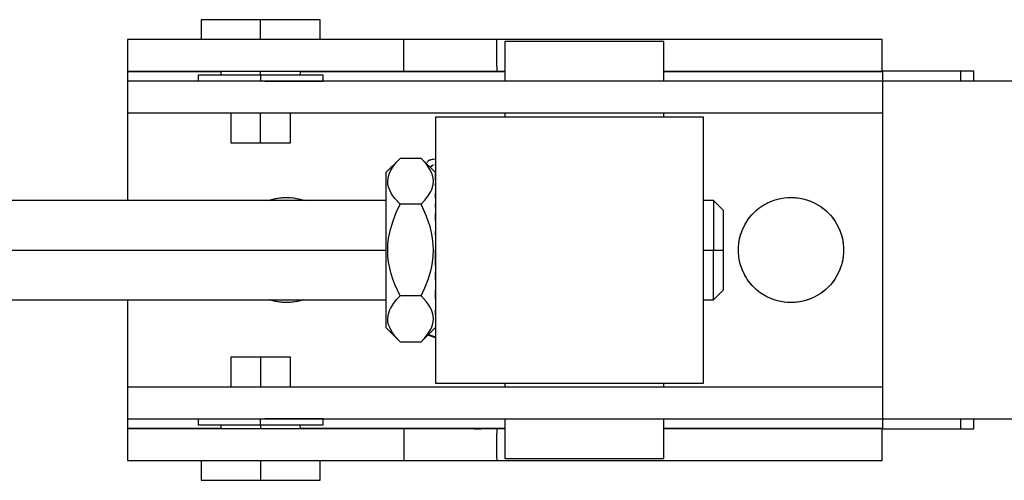
# Model space of a CAD drawing. Extents: x -55 to 113, y -71 to 20.
# Drawn here: x -5 to 44, y -69 to -46 of the extents above; entities that cross this region are included whole.
import ezdxf

# ---------------------------------------------------------------- set-up
doc = ezdxf.new("R2010")
doc.units = 0
doc.linetypes.add('VOLLINIE', pattern=[0])
doc.layers.add('BLATTANSICHT_1_GEOMETRIEAN', color=7, linetype='CONTINUOUS')

msp = doc.modelspace()

# ---------------------------------------------------------------- linework, layer by layer
at = {"layer": 'BLATTANSICHT_1_GEOMETRIEAN', "color": 18, "linetype": 'VOLLINIE'}
for p, q in [((3.7, -46.022), (3.701, -46.101)), ((3.704, -46.022), (3.7, -46.022)), ((3.714, -46.022), (3.704, -46.022)), ((3.732, -46.022), (3.714, -46.022)), ((3.758, -46.022), (3.732, -46.022)), ((3.79, -46.022), (3.758, -46.022)), ((3.829, -46.022), (3.79, -46.022)), ((3.875, -46.022), (3.829, -46.022)), ((3.928, -46.022), (3.875, -46.022)), ((3.988, -46.022), (3.928, -46.022)), ((4.054, -46.022), (3.988, -46.022)), ((4.127, -46.022), (4.054, -46.022)), ((4.206, -46.022), (4.127, -46.022)), ((4.29, -46.022), (4.206, -46.022)), ((4.381, -46.022), (4.29, -46.022)), ((4.477, -46.022), (4.381, -46.022)), ((4.579, -46.022), (4.477, -46.022)), ((4.685, -46.022), (4.579, -46.022)), ((4.797, -46.022), (4.685, -46.022)), ((4.913, -46.022), (4.797, -46.022)), ((5.033, -46.022), (4.913, -46.022)), ((5.158, -46.022), (5.033, -46.022)), ((5.286, -46.022), (5.158, -46.022)), ((5.417, -46.022), (5.286, -46.022)), ((5.552, -46.022), (5.417, -46.022)), ((5.69, -46.022), (5.552, -46.022)), ((5.83, -46.022), (5.69, -46.022)), ((5.971, -46.022), (5.83, -46.022)), ((6.115, -46.022), (5.971, -46.022)), ((6.26, -46.022), (6.115, -46.022)), ((6.406, -46.022), (6.26, -46.022)), ((6.553, -46.022), (6.406, -46.022)), ((6.7, -46.022), (6.553, -46.022)), ((6.848, -46.022), (6.7, -46.022)), ((6.7, -47.022), (6.7, -46.022)), ((6.994, -46.022), (6.848, -46.022)), ((7.14, -46.022), (6.994, -46.022)), ((7.285, -46.022), (7.14, -46.022)), ((7.429, -46.022), (7.285, -46.022)), ((7.571, -46.022), (7.429, -46.022)), ((7.71, -46.022), (7.571, -46.022)), ((7.848, -46.022), (7.71, -46.022)), ((7.983, -46.022), (7.848, -46.022)), ((8.115, -46.022), (7.983, -46.022)), ((8.242, -46.022), (8.115, -46.022)), ((8.367, -46.022), (8.242, -46.022)), ((8.487, -46.022), (8.367, -46.022)), ((8.603, -46.022), (8.487, -46.022)), ((8.714, -46.022), (8.603, -46.022)), ((8.821, -46.022), (8.714, -46.022)), ((8.923, -46.022), (8.821, -46.022)), ((9.019, -46.022), (8.923, -46.022)), ((9.11, -46.022), (9.019, -46.022)), ((9.194, -46.022), (9.11, -46.022)), ((9.273, -46.022), (9.194, -46.022)), ((9.346, -46.022), (9.273, -46.022)), ((9.412, -46.022), (9.346, -46.022)), ((9.472, -46.022), (9.412, -46.022)), ((9.525, -46.022), (9.472, -46.022)), ((9.571, -46.022), (9.525, -46.022)), ((9.61, -46.022), (9.571, -46.022)), ((9.642, -46.022), (9.61, -46.022)), ((9.667, -46.022), (9.642, -46.022)), ((9.686, -46.022), (9.667, -46.022)), ((9.696, -46.022), (9.686, -46.022)), ((9.7, -46.022), (9.696, -46.022)), ((9.699, -46.101), (9.7, -46.022)), ((3.701, -46.101), (3.701, -46.408)), ((3.701, -46.408), (3.701, -46.715)), ((9.699, -46.408), (9.699, -46.101)), ((9.699, -46.715), (9.699, -46.408)), ((0, -47.022), (0, -48.622)), ((13.907, -47.022), (0, -47.022)), ((3.701, -46.715), (3.702, -47.022)), ((9.698, -47.022), (9.699, -46.715)), ((14.446, -47.022), (13.907, -47.022)), ((13.907, -48.622), (13.907, -47.022)), ((14.962, -47.022), (14.446, -47.022)), ((15.453, -47.022), (14.962, -47.022)), ((15.917, -47.022), (15.453, -47.022)), ((16.351, -47.022), (15.917, -47.022)), ((16.751, -47.022), (16.351, -47.022)), ((17.116, -47.022), (16.751, -47.022)), ((17.444, -47.022), (17.116, -47.022)), ((17.689, -47.022), (17.444, -47.022)), ((17.906, -47.022), (17.689, -47.022)), ((18.095, -47.022), (17.906, -47.022)), ((18.254, -47.022), (18.095, -47.022)), ((18.384, -47.022), (18.254, -47.022)), ((18.484, -47.022), (18.384, -47.022)), ((18.553, -47.022), (18.484, -47.022)), ((18.591, -47.022), (18.553, -47.022)), ((18.599, -47.022), (18.591, -47.022)), ((18.596, -47.251), (18.599, -47.022)), ((37.998, -47.022), (18.599, -47.022)), ((37.998, -48.622), (37.998, -47.022)), ((18.596, -47.708), (18.596, -47.251)), ((19, -47.126), (19, -49.122)), ((19.005, -47.126), (19, -47.126)), ((19.019, -47.126), (19.005, -47.126)), ((19.043, -47.126), (19.019, -47.126)), ((19.077, -47.126), (19.043, -47.126)), ((19.12, -47.126), (19.077, -47.126)), ((19.172, -47.126), (19.12, -47.126)), ((19.234, -47.126), (19.172, -47.126)), ((19.304, -47.126), (19.234, -47.126)), ((19.384, -47.126), (19.304, -47.126)), ((19.472, -47.126), (19.384, -47.126)), ((19.569, -47.126), (19.472, -47.126)), ((19.674, -47.126), (19.569, -47.126)), ((19.787, -47.126), (19.674, -47.126)), ((19.908, -47.126), (19.787, -47.126)), ((20.036, -47.126), (19.908, -47.126)), ((20.172, -47.126), (20.036, -47.126)), ((20.314, -47.126), (20.172, -47.126)), ((20.463, -47.126), (20.314, -47.126)), ((20.617, -47.126), (20.463, -47.126)), ((20.778, -47.126), (20.617, -47.126)), ((20.943, -47.126), (20.778, -47.126)), ((21.114, -47.126), (20.943, -47.126)), ((21.289, -47.126), (21.114, -47.126)), ((21.469, -47.126), (21.289, -47.126)), ((21.653, -47.126), (21.469, -47.126)), ((21.839, -47.126), (21.653, -47.126)), ((22.028, -47.126), (21.839, -47.126)), ((22.22, -47.126), (22.028, -47.126)), ((22.413, -47.126), (22.22, -47.126)), ((22.608, -47.126), (22.413, -47.126)), ((22.804, -47.126), (22.608, -47.126)), ((23.001, -47.126), (22.804, -47.126)), ((23.197, -47.126), (23.001, -47.126)), ((23.393, -47.126), (23.197, -47.126)), ((23.587, -47.126), (23.393, -47.126)), ((23.78, -47.126), (23.587, -47.126)), ((23.972, -47.126), (23.78, -47.126)), ((24.161, -47.126), (23.972, -47.126)), ((24.347, -47.126), (24.161, -47.126)), ((24.531, -47.126), (24.347, -47.126)), ((24.71, -47.126), (24.531, -47.126)), ((24.886, -47.126), (24.71, -47.126)), ((25.057, -47.126), (24.886, -47.126)), ((25.222, -47.126), (25.057, -47.126)), ((25.383, -47.126), (25.222, -47.126)), ((25.537, -47.126), (25.383, -47.126)), ((25.686, -47.126), (25.537, -47.126)), ((25.829, -47.126), (25.686, -47.126)), ((25.964, -47.126), (25.829, -47.126)), ((26.092, -47.126), (25.964, -47.126)), ((26.213, -47.126), (26.092, -47.126)), ((26.326, -47.126), (26.213, -47.126)), ((26.431, -47.126), (26.326, -47.126)), ((26.527, -47.126), (26.431, -47.126)), ((26.616, -47.126), (26.527, -47.126)), ((26.696, -47.126), (26.616, -47.126)), ((26.766, -47.126), (26.696, -47.126)), ((26.828, -47.126), (26.766, -47.126)), ((26.88, -47.126), (26.828, -47.126)), ((26.923, -47.126), (26.88, -47.126)), ((26.957, -47.126), (26.923, -47.126)), ((26.981, -47.126), (26.957, -47.126)), ((26.995, -47.126), (26.981, -47.126)), ((27, -47.126), (26.995, -47.126)), ((27, -49.122), (27, -47.126)), ((18.596, -48.165), (18.596, -47.708)), ((18.6, -48.622), (18.596, -48.165)), ((0, -48.622), (0, -48.623)), ((0, -48.622), (0, -48.622)), ((0, -48.622), (0, -48.622)), ((0, -48.622), (0, -48.622)), ((0, -48.622), (0, -48.622)), ((0, -48.622), (13.907, -48.622)), ((0, -48.623), (0, -48.624)), ((0, -48.623), (0, -48.623)), ((0, -48.623), (0, -48.623)), ((0, -48.623), (0, -48.623)), ((0, -48.623), (0, -48.623)), ((0, -48.623), (0, -48.623)), ((0, -48.623), (0, -48.623)), ((0, -48.623), (0, -48.623)), ((0, -48.624), (0, -55.126)), ((0, -48.624), (4.701, -48.624)), ((0, -48.624), (0, -48.624)), ((0, -48.624), (0, -48.624)), ((0, -48.624), (0, -48.624)), ((3.55, -48.822), (3.551, -48.858)), ((3.554, -48.822), (3.55, -48.822)), ((3.551, -48.858), (3.551, -48.99)), ((3.551, -48.99), (3.553, -49.122)), ((3.565, -48.822), (3.554, -48.822)), ((3.584, -48.822), (3.565, -48.822)), ((3.611, -48.822), (3.584, -48.822)), ((3.644, -48.822), (3.611, -48.822)), ((3.686, -48.822), (3.644, -48.822)), ((3.734, -48.822), (3.686, -48.822)), ((3.79, -48.822), (3.734, -48.822)), ((3.853, -48.822), (3.79, -48.822)), ((3.922, -48.822), (3.853, -48.822)), ((3.998, -48.822), (3.922, -48.822)), ((4.081, -48.822), (3.998, -48.822)), ((4.17, -48.822), (4.081, -48.822)), ((4.265, -48.822), (4.17, -48.822)), ((4.366, -48.822), (4.265, -48.822)), ((4.472, -48.822), (4.366, -48.822)), ((4.585, -48.822), (4.472, -48.822)), ((4.702, -48.822), (4.585, -48.822)), ((4.6, -48.622), (4.608, -48.622)), ((4.608, -48.622), (4.632, -48.622)), ((4.632, -48.622), (4.672, -48.622)), ((4.672, -48.622), (4.701, -48.622)), ((4.701, -48.622), (4.702, -48.822)), ((4.824, -48.822), (4.702, -48.822)), ((4.95, -48.822), (4.824, -48.822)), ((5.08, -48.822), (4.95, -48.822)), ((5.215, -48.822), (5.08, -48.822)), ((5.353, -48.822), (5.215, -48.822)), ((5.495, -48.822), (5.353, -48.822)), ((5.639, -48.822), (5.495, -48.822)), ((5.786, -48.822), (5.639, -48.822)), ((5.935, -48.822), (5.786, -48.822)), ((6.085, -48.822), (5.935, -48.822)), ((6.238, -48.822), (6.085, -48.822)), ((6.391, -48.822), (6.238, -48.822)), ((6.545, -48.822), (6.391, -48.822)), ((6.7, -48.822), (6.545, -48.822)), ((6.7, -48.822), (6.7, -48.622)), ((6.7, -48.822), (6.7, -49.122)), ((6.855, -48.822), (6.7, -48.822)), ((7.009, -48.822), (6.855, -48.822)), ((7.162, -48.822), (7.009, -48.822)), ((7.315, -48.822), (7.162, -48.822)), ((7.465, -48.822), (7.315, -48.822)), ((7.614, -48.822), (7.465, -48.822)), ((7.761, -48.822), (7.614, -48.822)), ((7.905, -48.822), (7.761, -48.822)), ((8.047, -48.822), (7.905, -48.822)), ((8.185, -48.822), (8.047, -48.822)), ((8.32, -48.822), (8.185, -48.822)), ((8.45, -48.822), (8.32, -48.822)), ((8.576, -48.822), (8.45, -48.822)), ((8.698, -48.822), (8.576, -48.822)), ((8.698, -48.822), (8.699, -48.622)), ((8.815, -48.822), (8.698, -48.822)), ((8.699, -48.624), (19, -48.624)), ((8.927, -48.822), (8.815, -48.822)), ((9.034, -48.822), (8.927, -48.822)), ((9.135, -48.822), (9.034, -48.822)), ((9.23, -48.822), (9.135, -48.822)), ((9.319, -48.822), (9.23, -48.822)), ((9.402, -48.822), (9.319, -48.822)), ((9.478, -48.822), (9.402, -48.822)), ((9.548, -48.822), (9.478, -48.822)), ((9.61, -48.822), (9.548, -48.822)), ((9.666, -48.822), (9.61, -48.822)), ((9.714, -48.822), (9.666, -48.822)), ((9.756, -48.822), (9.714, -48.822)), ((9.789, -48.822), (9.756, -48.822)), ((9.816, -48.822), (9.789, -48.822)), ((9.835, -48.822), (9.816, -48.822)), ((9.846, -48.822), (9.835, -48.822)), ((9.85, -48.822), (9.846, -48.822)), ((9.849, -48.858), (9.85, -48.822)), ((9.849, -48.99), (9.849, -48.858)), ((9.85, -49.122), (9.849, -48.99)), ((13.907, -48.622), (14.387, -48.622)), ((14.387, -48.622), (14.85, -48.622)), ((14.85, -48.622), (15.293, -48.622)), ((15.293, -48.622), (15.715, -48.622)), ((15.715, -48.622), (16.114, -48.622)), ((16.114, -48.622), (16.487, -48.622)), ((16.487, -48.622), (16.835, -48.622)), ((16.835, -48.622), (17.154, -48.622)), ((17.154, -48.622), (17.444, -48.622)), ((17.444, -48.622), (17.704, -48.622)), ((17.704, -48.622), (17.933, -48.622)), ((17.933, -48.622), (18.129, -48.622)), ((18.129, -48.622), (18.332, -48.622)), ((18.332, -48.622), (18.479, -48.622)), ((18.479, -48.622), (19, -48.622)), ((18.479, -48.622), (18.568, -48.622)), ((18.568, -48.622), (18.6, -48.622)), ((27, -48.622), (37.998, -48.622)), ((27, -48.624), (37.998, -48.624)), ((37.998, -48.622), (37.998, -48.622)), ((37.998, -48.622), (37.998, -48.622)), ((37.998, -48.622), (37.998, -48.622)), ((37.998, -48.622), (37.998, -48.622)), ((37.998, -48.623), (37.998, -48.622)), ((37.998, -48.623), (37.998, -48.623)), ((37.998, -48.623), (37.998, -48.623)), ((37.998, -48.623), (37.998, -48.623)), ((37.998, -48.623), (37.998, -48.623)), ((37.998, -48.623), (37.998, -48.623)), ((37.998, -48.623), (37.998, -48.623)), ((37.998, -48.623), (37.998, -48.623)), ((37.998, -48.624), (37.998, -48.623)), ((37.998, -48.624), (37.998, -48.624)), ((37.998, -48.624), (37.998, -48.624)), ((37.998, -48.624), (37.998, -48.624)), ((38.811, -48.622), (38, -48.622)), ((38, -48.624), (38, -49.122)), ((39.616, -48.622), (38.811, -48.622)), ((40.408, -48.622), (39.616, -48.622)), ((41.184, -48.622), (40.408, -48.622)), ((41.936, -48.622), (41.184, -48.622)), ((41.936, -48.622), (41.936, -49.122)), ((42.6, -48.622), (41.936, -48.622)), ((42.6, -49.122), (42.6, -48.622)), ((38, -49.122), (0, -49.122)), ((0, -49.122), (0, -50.722)), ((6.906, -49.122), (7.111, -49.122)), ((7.111, -49.122), (7.315, -49.122)), ((7.315, -49.122), (7.555, -49.122)), ((7.555, -49.122), (7.79, -49.122)), ((7.79, -49.122), (8.019, -49.122)), ((8.019, -49.122), (8.239, -49.122)), ((8.239, -49.122), (8.45, -49.122)), ((8.45, -49.122), (8.618, -49.122)), ((8.618, -49.122), (8.777, -49.122)), ((8.777, -49.122), (8.927, -49.122)), ((8.927, -49.122), (9.068, -49.122)), ((9.068, -49.122), (9.199, -49.122)), ((9.199, -49.122), (9.319, -49.122)), ((9.319, -49.122), (9.46, -49.122)), ((9.46, -49.122), (9.58, -49.122)), ((9.58, -49.122), (9.679, -49.122)), ((9.679, -49.122), (9.756, -49.122)), ((9.756, -49.122), (9.81, -49.122)), ((9.81, -49.122), (9.841, -49.122)), ((9.841, -49.122), (9.85, -49.122)), ((48.503, -49.122), (38, -49.122)), ((38, -49.122), (38, -66.126)), ((0, -50.722), (38, -50.722)), ((5.201, -50.722), (5.2, -52.222)), ((6.7, -52.222), (6.7, -50.722)), ((8.2, -52.222), (8.199, -50.722)), ((8.199, -50.722), (8.239, -50.722)), ((8.239, -50.722), (8.45, -50.722)), ((8.45, -50.722), (8.65, -50.722)), ((8.65, -50.722), (8.838, -50.722)), ((8.838, -50.722), (9.013, -50.722)), ((9.013, -50.722), (9.174, -50.722)), ((9.174, -50.722), (9.319, -50.722)), ((9.319, -50.722), (9.448, -50.722)), ((9.448, -50.722), (9.561, -50.722)), ((9.561, -50.722), (9.655, -50.722)), ((9.655, -50.722), (9.732, -50.722)), ((9.732, -50.722), (9.789, -50.722)), ((9.789, -50.722), (9.828, -50.722)), ((9.828, -50.722), (9.848, -50.722)), ((29, -50.926), (15.5, -50.926)), ((15.5, -50.926), (15.5, -64.326)), ((19, -50.722), (19, -50.926)), ((27, -50.722), (27.052, -50.722)), ((27, -50.926), (27, -50.722)), ((27.052, -50.722), (27.114, -50.722)), ((27.114, -50.722), (27.146, -50.722)), ((29, -64.326), (29, -50.926)), ((5.2, -52.222), (5.202, -52.222)), ((5.202, -52.222), (5.207, -52.222)), ((5.207, -52.222), (5.216, -52.222)), ((5.216, -52.222), (5.229, -52.222)), ((5.229, -52.222), (5.245, -52.222)), ((5.245, -52.222), (5.265, -52.222)), ((5.265, -52.222), (5.288, -52.222)), ((5.288, -52.222), (5.314, -52.222)), ((5.314, -52.222), (5.344, -52.222)), ((5.344, -52.222), (5.377, -52.222)), ((5.377, -52.222), (5.413, -52.222)), ((5.413, -52.222), (5.453, -52.222)), ((5.453, -52.222), (5.495, -52.222)), ((5.495, -52.222), (5.54, -52.222)), ((5.54, -52.222), (5.589, -52.222)), ((5.589, -52.222), (5.639, -52.222)), ((5.639, -52.222), (5.693, -52.222)), ((5.693, -52.222), (5.748, -52.222)), ((5.748, -52.222), (5.806, -52.222)), ((5.806, -52.222), (5.867, -52.222)), ((5.867, -52.222), (5.929, -52.222)), ((5.929, -52.222), (5.993, -52.222)), ((5.993, -52.222), (6.059, -52.222)), ((6.059, -52.222), (6.126, -52.222)), ((6.126, -52.222), (6.195, -52.222)), ((6.195, -52.222), (6.265, -52.222)), ((6.265, -52.222), (6.335, -52.222)), ((6.335, -52.222), (6.407, -52.222)), ((6.407, -52.222), (6.48, -52.222)), ((6.48, -52.222), (6.553, -52.222)), ((6.553, -52.222), (6.626, -52.222)), ((6.626, -52.222), (6.7, -52.222)), ((6.7, -52.222), (6.774, -52.222)), ((6.774, -52.222), (6.847, -52.222)), ((6.847, -52.222), (6.92, -52.222)), ((6.92, -52.222), (6.993, -52.222)), ((6.993, -52.222), (7.065, -52.222)), ((7.065, -52.222), (7.135, -52.222)), ((7.135, -52.222), (7.205, -52.222)), ((7.205, -52.222), (7.274, -52.222)), ((7.274, -52.222), (7.341, -52.222)), ((7.341, -52.222), (7.407, -52.222)), ((7.407, -52.222), (7.471, -52.222)), ((7.471, -52.222), (7.533, -52.222)), ((7.533, -52.222), (7.594, -52.222)), ((7.594, -52.222), (7.652, -52.222)), ((7.652, -52.222), (7.707, -52.222)), ((7.707, -52.222), (7.761, -52.222)), ((7.761, -52.222), (7.811, -52.222)), ((7.811, -52.222), (7.86, -52.222)), ((7.86, -52.222), (7.905, -52.222)), ((7.905, -52.222), (7.947, -52.222)), ((7.947, -52.222), (7.987, -52.222)), ((7.987, -52.222), (8.023, -52.222)), ((8.023, -52.222), (8.056, -52.222)), ((8.056, -52.222), (8.086, -52.222)), ((8.086, -52.222), (8.112, -52.222)), ((8.112, -52.222), (8.135, -52.222)), ((8.135, -52.222), (8.155, -52.222)), ((8.155, -52.222), (8.171, -52.222)), ((8.171, -52.222), (8.184, -52.222)), ((8.184, -52.222), (8.193, -52.222)), ((8.193, -52.222), (8.198, -52.222)), ((8.198, -52.222), (8.2, -52.222)), ((13.719, -53.007), (13, -53.726)), ((13.529, -53.211), (13.719, -53.007)), ((14.781, -53.007), (13.719, -53.007)), ((15.5, -53.726), (14.781, -53.007)), ((15.035, -53.289), (14.781, -53.007)), ((15.394, -53.04), (15.494, -53.029)), ((15.494, -53.029), (15.5, -53.029)), ((13.236, -53.636), (13.366, -53.421)), ((13.366, -53.421), (13.529, -53.211)), ((15.139, -53.427), (15.035, -53.289)), ((15.039, -53.265), (15.045, -53.255)), ((15.062, -53.229), (15.045, -53.255)), ((15.081, -53.203), (15.062, -53.229)), ((15.102, -53.179), (15.081, -53.203)), ((15.125, -53.156), (15.102, -53.179)), ((15.149, -53.136), (15.125, -53.156)), ((15.225, -53.563), (15.139, -53.427)), ((15.174, -53.117), (15.149, -53.136)), ((15.202, -53.1), (15.174, -53.117)), ((15.202, -53.1), (15.232, -53.084)), ((15.232, -53.084), (15.25, -53.077)), ((15.244, -53.47), (15.25, -53.459)), ((15.248, -53.463), (15.244, -53.47)), ((15.25, -53.459), (15.248, -53.463)), ((15.25, -53.077), (15.268, -53.07)), ((15.25, -53.459), (15.263, -53.44)), ((15.258, -53.447), (15.25, -53.459)), ((15.263, -53.44), (15.258, -53.447)), ((15.263, -53.44), (15.277, -53.422)), ((15.269, -53.432), (15.263, -53.44)), ((15.268, -53.07), (15.306, -53.058)), ((15.277, -53.422), (15.269, -53.432)), ((15.277, -53.422), (15.292, -53.406)), ((15.283, -53.415), (15.277, -53.422)), ((15.292, -53.406), (15.283, -53.415)), ((15.292, -53.406), (15.309, -53.39)), ((15.299, -53.399), (15.292, -53.406)), ((15.309, -53.39), (15.299, -53.399)), ((15.306, -53.058), (15.348, -53.048)), ((15.309, -53.39), (15.327, -53.376)), ((15.319, -53.382), (15.309, -53.39)), ((15.327, -53.376), (15.319, -53.382)), ((15.327, -53.376), (15.348, -53.363)), ((15.343, -53.366), (15.327, -53.376)), ((15.348, -53.363), (15.343, -53.366)), ((15.348, -53.048), (15.394, -53.04)), ((15.37, -53.352), (15.348, -53.363)), ((15.393, -53.341), (15.37, -53.352)), ((15.393, -53.341), (15.393, -53.341)), ((15.419, -53.333), (15.419, -53.333)), ((15.446, -53.325), (15.446, -53.325)), ((15.474, -53.319), (15.5, -53.315)), ((15.474, -53.319), (15.474, -53.319)), ((13, -53.726), (13, -53.731)), ((13, -53.731), (13, -53.745)), ((13, -53.745), (13, -53.768)), ((13, -53.768), (13, -53.801)), ((13, -53.801), (13, -53.843)), ((13, -53.843), (13, -53.894)), ((13, -53.894), (13, -53.954)), ((13, -53.954), (13, -54.023)), ((13, -54.023), (13, -54.101)), ((13.1, -54.158), (13.112, -54.006)), ((13.112, -54.006), (13.147, -53.855)), ((13.147, -53.855), (13.186, -53.745)), ((13.186, -53.745), (13.236, -53.636)), ((15.299, -53.711), (15.225, -53.563)), ((15.353, -53.855), (15.299, -53.711)), ((15.388, -54.007), (15.353, -53.855)), ((15.4, -54.158), (15.388, -54.007)), ((15.5, -53.801), (15.5, -53.768)), ((15.5, -53.843), (15.5, -53.801)), ((15.5, -53.894), (15.5, -53.843)), ((15.5, -53.954), (15.5, -53.894)), ((15.5, -54.023), (15.5, -53.954)), ((15.5, -54.101), (15.5, -54.023)), ((13, -54.101), (13, -54.187)), ((13, -54.187), (13, -54.281)), ((13, -54.281), (13, -54.383)), ((13, -54.383), (13, -54.493)), ((13, -54.493), (13, -54.611)), ((13.111, -54.308), (13.1, -54.158)), ((13.143, -54.458), (13.111, -54.308)), ((13.197, -54.605), (13.143, -54.458)), ((15.318, -54.57), (15.357, -54.458)), ((15.357, -54.458), (15.389, -54.307)), ((15.389, -54.307), (15.4, -54.158)), ((15.5, -54.383), (15.5, -54.281)), ((7.314, -55.062), (7.517, -55.017)), ((7.483, -55.023), (7.654, -54.995)), ((7.578, -55.007), (7.731, -54.987)), ((7.654, -54.995), (7.827, -54.978)), ((7.792, -54.981), (8, -54.972)), ((7.827, -54.978), (8, -54.972)), ((8, -54.972), (8.173, -54.978)), ((8, -54.972), (8.193, -54.98)), ((8.173, -54.978), (8.346, -54.995)), ((8.254, -54.986), (8.385, -55.001)), ((8.346, -54.995), (8.517, -55.023)), ((8.455, -55.013), (8.578, -55.037)), ((13, -54.611), (13, -54.736)), ((13, -54.736), (13, -54.868)), ((13, -54.868), (13, -55.007)), ((13, -55.007), (13, -55.152)), ((13.271, -54.753), (13.197, -54.605)), ((13.357, -54.891), (13.271, -54.753)), ((13.461, -55.031), (13.357, -54.891)), ((14.973, -55.111), (15.138, -54.898)), ((15.138, -54.898), (15.268, -54.68)), ((15.268, -54.68), (15.318, -54.57)), ((15.5, -54.868), (15.5, -54.736)), ((15.5, -55.007), (15.5, -54.868)), ((32.883, -55.023), (33.054, -54.995)), ((33.054, -54.995), (33.227, -54.978)), ((33.227, -54.978), (33.4, -54.972)), ((33.4, -54.972), (33.573, -54.978)), ((33.4, -54.972), (33.608, -54.981)), ((33.573, -54.978), (33.746, -54.995)), ((33.669, -54.987), (33.822, -55.007)), ((33.746, -54.995), (33.917, -55.023)), ((33.883, -55.017), (34.086, -55.062)), ((13, -55.126), (-7.75, -55.126)), ((7.113, -55.126), (7.148, -55.113)), ((7.116, -55.125), (7.314, -55.062)), ((7.148, -55.113), (7.314, -55.062)), ((7.314, -55.062), (7.483, -55.023)), ((8.517, -55.023), (8.686, -55.062)), ((8.647, -55.053), (8.774, -55.089)), ((8.686, -55.062), (8.852, -55.113)), ((8.833, -55.107), (8.885, -55.126)), ((8.852, -55.113), (8.887, -55.126)), ((13, -55.152), (13, -55.303)), ((13, -55.303), (13, -55.459)), ((13, -55.459), (13, -55.621)), ((13.719, -55.317), (13.461, -55.031)), ((13.528, -55.726), (13.719, -55.317)), ((14.781, -55.317), (13.719, -55.317)), ((14.781, -55.317), (14.973, -55.111)), ((15.037, -55.884), (14.781, -55.317)), ((15.5, -55.459), (15.5, -55.303)), ((29.5, -55.126), (29, -55.126)), ((29.686, -55.312), (29.5, -55.126)), ((29.5, -55.126), (29.5, -55.136)), ((29.5, -55.136), (29.5, -55.164)), ((29.5, -55.164), (29.5, -55.211)), ((29.5, -55.211), (29.5, -55.277)), ((29.5, -55.277), (29.5, -55.36)), ((29.5, -55.36), (29.5, -55.461)), ((29.5, -55.461), (29.5, -55.578)), ((29.872, -55.499), (29.686, -55.312)), ((30, -55.628), (29.872, -55.499)), ((31.757, -55.544), (31.816, -55.499)), ((31.787, -55.52), (31.928, -55.419)), ((31.892, -55.444), (31.955, -55.402)), ((31.928, -55.419), (32.075, -55.327)), ((32.035, -55.352), (32.098, -55.315)), ((32.075, -55.327), (32.228, -55.245)), ((32.183, -55.269), (32.247, -55.237)), ((32.228, -55.245), (32.386, -55.174)), ((32.336, -55.196), (32.401, -55.168)), ((32.386, -55.174), (32.548, -55.113)), ((32.497, -55.132), (32.558, -55.11)), ((32.548, -55.113), (32.714, -55.062)), ((32.67, -55.076), (32.719, -55.061)), ((32.714, -55.062), (32.883, -55.023)), ((33.917, -55.023), (34.086, -55.062)), ((34.086, -55.062), (34.252, -55.113)), ((34.086, -55.062), (34.284, -55.125)), ((34.252, -55.113), (34.414, -55.174)), ((34.342, -55.147), (34.484, -55.206)), ((34.414, -55.174), (34.572, -55.245)), ((34.54, -55.231), (34.725, -55.327)), ((34.572, -55.245), (34.725, -55.327)), ((34.725, -55.327), (34.872, -55.419)), ((34.725, -55.327), (34.9, -55.439)), ((34.872, -55.419), (35.013, -55.52)), ((34.951, -55.475), (35.073, -55.569)), ((13, -55.621), (13, -55.788)), ((13, -55.788), (13, -55.959)), ((13, -55.959), (13, -56.134)), ((13.364, -56.149), (13.528, -55.726)), ((15.141, -56.163), (15.037, -55.884)), ((15.5, -55.958), (15.5, -55.787)), ((15.5, -56.134), (15.5, -55.958)), ((29.5, -55.578), (29.5, -55.711)), ((29.5, -55.711), (29.5, -55.858)), ((29.5, -55.858), (29.5, -56.019)), ((30, -55.64), (30, -55.628)), ((30, -55.665), (30, -55.64)), ((30, -55.694), (30, -55.665)), ((30, -55.732), (30, -55.694)), ((30, -55.778), (30, -55.732)), ((30, -55.832), (30, -55.778)), ((30, -55.894), (30, -55.832)), ((30, -55.963), (30, -55.894)), ((30, -56.056), (30, -55.963)), ((31.197, -56.15), (31.298, -56.009)), ((31.287, -56.024), (31.331, -55.968)), ((31.298, -56.009), (31.408, -55.875)), ((31.393, -55.893), (31.442, -55.839)), ((31.408, -55.875), (31.526, -55.748)), ((31.506, -55.77), (31.56, -55.717)), ((31.526, -55.748), (31.653, -55.63)), ((31.628, -55.653), (31.684, -55.604)), ((31.653, -55.63), (31.787, -55.52)), ((35.013, -55.52), (35.147, -55.63)), ((35.12, -55.608), (35.274, -55.748)), ((35.147, -55.63), (35.274, -55.748)), ((35.274, -55.748), (35.392, -55.875)), ((35.274, -55.748), (35.414, -55.902)), ((35.392, -55.875), (35.502, -56.009)), ((35.453, -55.949), (35.547, -56.072)), ((35.502, -56.009), (35.603, -56.15)), ((13, -56.134), (13, -56.312)), ((13, -56.312), (13, -56.494)), ((13, -56.494), (13, -56.679)), ((13.234, -56.582), (13.364, -56.149)), ((15.227, -56.437), (15.141, -56.163)), ((15.301, -56.733), (15.227, -56.437)), ((29.5, -56.019), (29.5, -56.192)), ((29.5, -56.192), (29.5, -56.376)), ((29.5, -56.376), (29.5, -56.57)), ((30, -56.158), (30, -56.056)), ((30, -56.269), (30, -56.158)), ((30, -56.388), (30, -56.269)), ((30, -56.515), (30, -56.388)), ((30.952, -56.608), (31.023, -56.45)), ((31.022, -56.453), (31.042, -56.415)), ((31.023, -56.45), (31.105, -56.297)), ((31.101, -56.305), (31.134, -56.251)), ((31.105, -56.297), (31.197, -56.15)), ((31.189, -56.162), (31.229, -56.105)), ((35.583, -56.122), (35.695, -56.297)), ((35.603, -56.15), (35.695, -56.297)), ((35.695, -56.297), (35.777, -56.45)), ((35.695, -56.297), (35.791, -56.482)), ((35.777, -56.45), (35.848, -56.608)), ((13, -56.679), (13, -56.865)), ((13, -56.865), (13, -57.054)), ((13.145, -57.024), (13.184, -56.802)), ((13.184, -56.802), (13.234, -56.582)), ((15.355, -57.024), (15.301, -56.733)), ((15.5, -56.865), (15.5, -56.679)), ((29.5, -56.57), (29.5, -56.771)), ((29.5, -56.771), (29.5, -56.979)), ((29.5, -56.979), (29.5, -57.192)), ((30, -56.626), (30, -56.515)), ((30, -56.742), (30, -56.626)), ((30, -56.861), (30, -56.742)), ((30, -56.983), (30, -56.861)), ((30, -57.109), (30, -56.983)), ((30.813, -57.049), (30.873, -56.825)), ((30.865, -56.854), (30.881, -56.801)), ((30.873, -56.825), (30.952, -56.608)), ((30.949, -56.614), (30.952, -56.607)), ((35.816, -56.538), (35.868, -56.662)), ((35.848, -56.608), (35.927, -56.825)), ((35.908, -56.771), (35.942, -56.881)), ((35.927, -56.825), (35.987, -57.049)), ((35.972, -56.993), (35.997, -57.106)), ((13, -57.054), (13, -57.243)), ((13, -57.243), (13, -57.434)), ((13, -57.434), (13, -57.625)), ((13.1, -57.625), (13.111, -57.323)), ((13.111, -57.323), (13.145, -57.024)), ((15.389, -57.325), (15.355, -57.024)), ((15.4, -57.625), (15.389, -57.325)), ((29.5, -57.192), (29.5, -57.408)), ((29.5, -57.408), (29.5, -57.626)), ((30, -57.236), (30, -57.109)), ((30, -57.365), (30, -57.236)), ((30, -57.495), (30, -57.365)), ((30, -57.626), (30, -57.495)), ((30.753, -57.507), (30.773, -57.276)), ((30.753, -57.525), (30.755, -57.474)), ((30.77, -57.309), (30.776, -57.259)), ((30.773, -57.276), (30.813, -57.049)), ((30.811, -57.058), (30.82, -57.022)), ((35.987, -57.049), (36.027, -57.276)), ((36.017, -57.219), (36.032, -57.334)), ((36.027, -57.276), (36.047, -57.507)), ((36.042, -57.449), (36.047, -57.564)), ((-7.75, -57.626), (13, -57.626)), ((13, -57.625), (13, -57.817)), ((13, -57.817), (13, -58.008)), ((13.111, -57.928), (13.1, -57.625)), ((13.145, -58.229), (13.111, -57.928)), ((15.355, -58.229), (15.389, -57.926)), ((15.389, -57.926), (15.4, -57.625)), ((15.5, -57.818), (15.5, -57.626)), ((15.5, -58.009), (15.5, -57.818)), ((29, -57.626), (29.5, -57.626)), ((29.5, -57.844), (29.5, -57.626)), ((29.5, -57.626), (30, -57.626)), ((29.5, -58.06), (29.5, -57.844)), ((30, -57.724), (30, -57.626)), ((30, -57.822), (30, -57.724)), ((30, -57.919), (30, -57.822)), ((30, -58.016), (30, -57.919)), ((30.753, -57.738), (30.753, -57.507)), ((30.755, -57.763), (30.753, -57.73)), ((30.773, -57.968), (30.753, -57.738)), ((30.777, -57.994), (30.77, -57.939)), ((30.813, -58.196), (30.773, -57.968)), ((36.027, -57.968), (35.987, -58.196)), ((36.032, -57.91), (36.017, -58.025)), ((36.047, -57.738), (36.027, -57.968)), ((36.047, -57.68), (36.042, -57.795)), ((36.047, -57.507), (36.047, -57.738)), ((13, -58.008), (13, -58.199)), ((13, -58.199), (13, -58.387)), ((13, -58.387), (13, -58.574)), ((13.199, -58.521), (13.145, -58.229)), ((15.266, -58.671), (15.316, -58.451)), ((15.316, -58.451), (15.355, -58.229)), ((15.5, -58.199), (15.5, -58.009)), ((15.5, -58.387), (15.5, -58.199)), ((29.5, -58.273), (29.5, -58.06)), ((29.5, -58.481), (29.5, -58.273)), ((29.5, -58.683), (29.5, -58.481)), ((30, -58.112), (30, -58.016)), ((30, -58.207), (30, -58.112)), ((30, -58.3), (30, -58.207)), ((30, -58.392), (30, -58.3)), ((30, -58.481), (30, -58.392)), ((30, -58.569), (30, -58.481)), ((30.814, -58.198), (30.811, -58.183)), ((30.873, -58.419), (30.813, -58.196)), ((30.884, -58.449), (30.867, -58.397)), ((30.952, -58.636), (30.873, -58.419)), ((35.927, -58.419), (35.848, -58.636)), ((35.942, -58.363), (35.908, -58.473)), ((35.987, -58.196), (35.927, -58.419)), ((35.997, -58.139), (35.972, -58.252)), ((13, -58.574), (13, -58.758)), ((13, -58.758), (13, -58.94)), ((13, -58.94), (13, -59.119)), ((13.273, -58.815), (13.199, -58.521)), ((13.359, -59.09), (13.273, -58.815)), ((15.136, -59.104), (15.266, -58.671)), ((15.5, -58.94), (15.5, -58.758)), ((15.5, -59.119), (15.5, -58.94)), ((29.5, -58.876), (29.5, -58.683)), ((29.5, -59.06), (29.5, -58.876)), ((30, -58.654), (30, -58.569)), ((30, -58.737), (30, -58.654)), ((30, -58.818), (30, -58.737)), ((30, -58.895), (30, -58.818)), ((30, -58.969), (30, -58.895)), ((30, -59.04), (30, -58.969)), ((30.958, -58.651), (30.941, -58.607)), ((31.023, -58.794), (30.952, -58.636)), ((31.028, -58.803), (31.001, -58.744)), ((31.105, -58.947), (31.023, -58.794)), ((31.108, -58.951), (31.083, -58.907)), ((31.197, -59.094), (31.105, -58.947)), ((35.695, -58.947), (35.583, -59.123)), ((35.695, -58.947), (35.603, -59.094)), ((35.791, -58.763), (35.695, -58.947)), ((35.777, -58.794), (35.695, -58.947)), ((35.848, -58.636), (35.777, -58.794)), ((35.868, -58.582), (35.816, -58.706)), ((13, -59.119), (13, -59.294)), ((13, -59.294), (13, -59.465)), ((13, -59.465), (13, -59.631)), ((13.463, -59.368), (13.359, -59.09)), ((13.719, -59.936), (13.463, -59.368)), ((14.972, -59.526), (15.136, -59.104)), ((29.5, -59.233), (29.5, -59.06)), ((29.5, -59.394), (29.5, -59.233)), ((29.5, -59.541), (29.5, -59.394)), ((30, -59.108), (30, -59.04)), ((30, -59.172), (30, -59.108)), ((30, -59.233), (30, -59.172)), ((30, -59.289), (30, -59.233)), ((30, -59.342), (30, -59.289)), ((30, -59.39), (30, -59.342)), ((30, -59.434), (30, -59.39)), ((30, -59.474), (30, -59.434)), ((30, -59.509), (30, -59.474)), ((31.298, -59.235), (31.197, -59.094)), ((31.313, -59.255), (31.197, -59.094)), ((31.408, -59.369), (31.298, -59.235)), ((31.443, -59.407), (31.353, -59.302)), ((31.526, -59.496), (31.408, -59.369)), ((31.589, -59.555), (31.491, -59.458)), ((35.414, -59.343), (35.274, -59.496)), ((35.392, -59.369), (35.274, -59.496)), ((35.502, -59.235), (35.392, -59.369)), ((35.547, -59.173), (35.453, -59.295)), ((35.603, -59.094), (35.502, -59.235)), ((13, -59.631), (13, -59.793)), ((13, -59.793), (13, -59.949)), ((13, -59.949), (13, -60.1)), ((13.529, -60.139), (13.719, -59.936)), ((14.781, -59.936), (13.719, -59.936)), ((14.781, -59.936), (14.972, -59.526)), ((15.035, -60.217), (14.781, -59.936)), ((15.5, -59.793), (15.5, -59.631)), ((15.5, -59.949), (15.5, -59.793)), ((15.5, -60.1), (15.5, -59.949)), ((29.5, -59.674), (29.5, -59.541)), ((29.5, -59.791), (29.5, -59.674)), ((29.5, -59.892), (29.5, -59.791)), ((29.5, -59.975), (29.5, -59.892)), ((29.5, -60.126), (29.667, -59.959)), ((29.5, -60.041), (29.5, -59.975)), ((29.667, -59.959), (29.833, -59.792)), ((29.833, -59.792), (30, -59.626)), ((30, -59.54), (30, -59.509)), ((30, -59.566), (30, -59.54)), ((30, -59.588), (30, -59.566)), ((30, -59.605), (30, -59.588)), ((30, -59.617), (30, -59.605)), ((30, -59.624), (30, -59.617)), ((30, -59.626), (30, -59.624)), ((31.653, -59.615), (31.526, -59.496)), ((31.787, -59.725), (31.635, -59.598)), ((31.787, -59.725), (31.653, -59.615)), ((31.928, -59.826), (31.787, -59.725)), ((31.949, -59.839), (31.787, -59.725)), ((32.075, -59.917), (31.928, -59.826)), ((32.121, -59.942), (32.001, -59.871)), ((32.228, -59.999), (32.075, -59.917)), ((32.307, -60.035), (32.182, -59.974)), ((34.725, -59.917), (34.54, -60.013)), ((34.725, -59.917), (34.572, -59.999)), ((34.9, -59.805), (34.725, -59.917)), ((34.872, -59.826), (34.725, -59.917)), ((35.013, -59.725), (34.872, -59.826)), ((35.073, -59.676), (34.951, -59.769)), ((35.147, -59.615), (35.013, -59.725)), ((35.274, -59.496), (35.12, -59.637)), ((35.274, -59.496), (35.147, -59.615)), ((-7.75, -60.126), (13, -60.126)), ((0, -60.126), (0, -66.62)), ((7.148, -60.132), (7.134, -60.126)), ((7.314, -60.182), (7.137, -60.126)), ((7.314, -60.182), (7.148, -60.132)), ((7.483, -60.221), (7.314, -60.182)), ((7.517, -60.227), (7.314, -60.182)), ((7.654, -60.249), (7.483, -60.221)), ((7.731, -60.257), (7.578, -60.237)), ((7.827, -60.266), (7.654, -60.249)), ((8, -60.272), (7.792, -60.263)), ((8, -60.272), (7.827, -60.266)), ((8.208, -60.263), (8, -60.272)), ((8.173, -60.266), (8, -60.272)), ((8.346, -60.249), (8.173, -60.266)), ((8.422, -60.237), (8.269, -60.257)), ((8.517, -60.221), (8.346, -60.249)), ((8.686, -60.182), (8.483, -60.227)), ((8.686, -60.182), (8.517, -60.221)), ((8.863, -60.126), (8.686, -60.182)), ((8.852, -60.132), (8.686, -60.182)), ((8.866, -60.126), (8.852, -60.132)), ((13, -60.1), (13, -60.245)), ((13, -60.245), (13, -60.383)), ((13, -60.383), (13, -60.516)), ((13.236, -60.564), (13.366, -60.349)), ((13.366, -60.349), (13.529, -60.139)), ((15.139, -60.355), (15.035, -60.217)), ((15.225, -60.492), (15.139, -60.355)), ((29, -60.126), (29.5, -60.126)), ((29.5, -60.088), (29.5, -60.041)), ((29.5, -60.117), (29.5, -60.088)), ((29.5, -60.126), (29.5, -60.117)), ((32.386, -60.07), (32.228, -59.999)), ((32.548, -60.132), (32.363, -60.06)), ((32.548, -60.132), (32.386, -60.07)), ((32.714, -60.182), (32.548, -60.132)), ((32.738, -60.187), (32.548, -60.132)), ((32.883, -60.221), (32.714, -60.182)), ((32.934, -60.23), (32.799, -60.202)), ((33.054, -60.249), (32.883, -60.221)), ((33.14, -60.258), (33.003, -60.241)), ((33.227, -60.266), (33.054, -60.249)), ((33.4, -60.272), (33.202, -60.264)), ((33.4, -60.272), (33.227, -60.266)), ((33.608, -60.263), (33.4, -60.272)), ((33.573, -60.266), (33.4, -60.272)), ((33.746, -60.249), (33.573, -60.266)), ((33.822, -60.237), (33.669, -60.257)), ((33.917, -60.221), (33.746, -60.249)), ((34.086, -60.182), (33.883, -60.227)), ((34.086, -60.182), (33.917, -60.221)), ((34.284, -60.119), (34.086, -60.182)), ((34.252, -60.132), (34.086, -60.182)), ((34.414, -60.07), (34.252, -60.132)), ((34.484, -60.039), (34.342, -60.098)), ((34.572, -59.999), (34.414, -60.07)), ((13, -60.516), (13, -60.641)), ((13, -60.641), (13, -60.759)), ((13, -60.759), (13, -60.869)), ((13, -60.869), (13, -60.971)), ((13.1, -61.086), (13.112, -60.934)), ((13.112, -60.934), (13.147, -60.784)), ((13.147, -60.784), (13.186, -60.673)), ((13.186, -60.673), (13.236, -60.564)), ((15.299, -60.639), (15.225, -60.492)), ((15.353, -60.784), (15.299, -60.639)), ((15.388, -60.935), (15.353, -60.784)), ((15.4, -61.086), (15.388, -60.935)), ((15.5, -60.759), (15.5, -60.641)), ((15.5, -60.869), (15.5, -60.759)), ((13, -60.971), (13, -61.066)), ((13, -61.066), (13, -61.152)), ((13, -61.152), (13, -61.229)), ((13, -61.229), (13, -61.298)), ((13, -61.298), (13, -61.358)), ((13, -61.358), (13, -61.409)), ((13, -61.409), (13, -61.451)), ((13, -61.451), (13, -61.484)), ((13.111, -61.236), (13.1, -61.086)), ((13.143, -61.386), (13.111, -61.236)), ((13.197, -61.533), (13.143, -61.386)), ((15.318, -61.498), (15.357, -61.386)), ((15.357, -61.386), (15.389, -61.236)), ((15.389, -61.236), (15.4, -61.086)), ((13, -61.484), (13, -61.507)), ((13, -61.507), (13, -61.521)), ((13, -61.521), (13, -61.526)), ((13, -61.526), (13.719, -62.245)), ((13.271, -61.681), (13.197, -61.533)), ((13.357, -61.819), (13.271, -61.681)), ((13.461, -61.96), (13.357, -61.819)), ((13.719, -62.245), (13.461, -61.96)), ((14.781, -62.245), (15.5, -61.526)), ((14.973, -62.039), (15.138, -61.826)), ((15.5, -62.054), (15.109, -61.917)), ((15.138, -61.826), (15.268, -61.608)), ((15.147, -61.879), (15.5, -62.002)), ((15.268, -61.608), (15.318, -61.498)), ((15.5, -61.526), (15.5, -61.521)), ((13.719, -62.245), (14.781, -62.245)), ((14.781, -62.245), (14.973, -62.039)), ((5.202, -63.022), (5.2, -63.022)), ((5.2, -63.022), (5.201, -64.526)), ((5.207, -63.022), (5.202, -63.022)), ((5.216, -63.022), (5.207, -63.022)), ((5.229, -63.022), (5.216, -63.022)), ((5.245, -63.022), (5.229, -63.022)), ((5.265, -63.022), (5.245, -63.022)), ((5.288, -63.022), (5.265, -63.022)), ((5.314, -63.022), (5.288, -63.022)), ((5.344, -63.022), (5.314, -63.022)), ((5.377, -63.022), (5.344, -63.022)), ((5.413, -63.022), (5.377, -63.022)), ((5.453, -63.022), (5.413, -63.022)), ((5.495, -63.022), (5.453, -63.022)), ((5.54, -63.022), (5.495, -63.022)), ((5.589, -63.022), (5.54, -63.022)), ((5.639, -63.022), (5.589, -63.022)), ((5.693, -63.022), (5.639, -63.022)), ((5.748, -63.022), (5.693, -63.022)), ((5.806, -63.022), (5.748, -63.022)), ((5.867, -63.022), (5.806, -63.022)), ((5.929, -63.022), (5.867, -63.022)), ((5.993, -63.022), (5.929, -63.022)), ((6.059, -63.022), (5.993, -63.022)), ((6.126, -63.022), (6.059, -63.022)), ((6.195, -63.022), (6.126, -63.022)), ((6.265, -63.022), (6.195, -63.022)), ((6.335, -63.022), (6.265, -63.022)), ((6.407, -63.022), (6.335, -63.022)), ((6.48, -63.022), (6.407, -63.022)), ((6.553, -63.022), (6.48, -63.022)), ((6.626, -63.022), (6.553, -63.022)), ((6.7, -63.022), (6.626, -63.022)), ((6.774, -63.022), (6.7, -63.022)), ((6.7, -63.022), (6.7, -64.526)), ((6.847, -63.022), (6.774, -63.022)), ((6.92, -63.022), (6.847, -63.022)), ((6.993, -63.022), (6.92, -63.022)), ((7.065, -63.022), (6.993, -63.022)), ((7.135, -63.022), (7.065, -63.022)), ((7.205, -63.022), (7.135, -63.022)), ((7.274, -63.022), (7.205, -63.022)), ((7.341, -63.022), (7.274, -63.022)), ((7.407, -63.022), (7.341, -63.022)), ((7.471, -63.022), (7.407, -63.022)), ((7.533, -63.022), (7.471, -63.022)), ((7.594, -63.022), (7.533, -63.022)), ((7.652, -63.022), (7.594, -63.022)), ((7.707, -63.022), (7.652, -63.022)), ((7.761, -63.022), (7.707, -63.022)), ((7.811, -63.022), (7.761, -63.022)), ((7.86, -63.022), (7.811, -63.022)), ((7.905, -63.022), (7.86, -63.022)), ((7.947, -63.022), (7.905, -63.022)), ((7.987, -63.022), (7.947, -63.022)), ((8.023, -63.022), (7.987, -63.022)), ((8.056, -63.022), (8.023, -63.022)), ((8.086, -63.022), (8.056, -63.022)), ((8.112, -63.022), (8.086, -63.022)), ((8.135, -63.022), (8.112, -63.022)), ((8.155, -63.022), (8.135, -63.022)), ((8.171, -63.022), (8.155, -63.022)), ((8.184, -63.022), (8.171, -63.022)), ((8.193, -63.022), (8.184, -63.022)), ((8.198, -63.022), (8.193, -63.022)), ((8.2, -63.022), (8.198, -63.022)), ((8.199, -64.526), (8.2, -63.022)), ((15.5, -64.326), (29, -64.326)), ((19, -64.326), (19, -64.526)), ((27, -64.526), (27, -64.326)), ((38, -64.526), (0, -64.526)), ((0, -64.526), (0, -66.126)), ((0, -66.126), (38, -66.126)), ((3.551, -66.39), (3.55, -66.426)), ((3.553, -66.126), (3.551, -66.258)), ((3.551, -66.258), (3.551, -66.39)), ((6.7, -66.426), (6.7, -66.126)), ((7.111, -66.126), (6.906, -66.126)), ((7.315, -66.126), (7.111, -66.126)), ((7.555, -66.126), (7.315, -66.126)), ((7.79, -66.126), (7.555, -66.126)), ((8.019, -66.126), (7.79, -66.126)), ((8.239, -66.126), (8.019, -66.126)), ((8.45, -66.126), (8.239, -66.126)), ((8.618, -66.126), (8.45, -66.126)), ((8.777, -66.126), (8.618, -66.126)), ((8.927, -66.126), (8.777, -66.126)), ((9.068, -66.126), (8.927, -66.126)), ((9.199, -66.126), (9.068, -66.126)), ((9.319, -66.126), (9.199, -66.126)), ((9.46, -66.126), (9.319, -66.126)), ((9.58, -66.126), (9.46, -66.126)), ((9.679, -66.126), (9.58, -66.126)), ((9.756, -66.126), (9.679, -66.126)), ((9.81, -66.126), (9.756, -66.126)), ((9.841, -66.126), (9.81, -66.126)), ((9.85, -66.126), (9.841, -66.126)), ((9.849, -66.258), (9.85, -66.126)), ((9.849, -66.39), (9.849, -66.258)), ((9.85, -66.426), (9.849, -66.39)), ((19, -66.126), (19, -68.126)), ((27, -68.126), (27, -66.126)), ((38, -66.126), (48.503, -66.126)), ((38, -66.126), (38, -66.62)), ((41.936, -66.126), (41.936, -66.622)), ((42.6, -66.622), (42.6, -66.126)), ((0, -66.62), (0, -66.621)), ((0, -66.62), (0, -66.62)), ((0, -66.62), (0, -66.62)), ((4.701, -66.62), (0, -66.62)), ((0, -66.621), (0, -66.622)), ((0, -66.621), (0, -66.621)), ((0, -66.621), (0, -66.621)), ((0, -66.621), (0, -66.621)), ((0, -66.621), (0, -66.621)), ((0, -66.621), (0, -66.621)), ((0, -66.622), (0, -66.622)), ((0, -66.622), (0, -66.622)), ((0, -66.622), (0, -66.622)), ((0, -66.622), (0, -66.622)), ((0, -66.622), (0, -66.622)), ((0, -66.622), (0, -66.622)), ((0, -66.622), (0, -66.622)), ((0, -66.622), (0, -68.222)), ((13.907, -66.622), (0, -66.622)), ((3.55, -66.426), (3.554, -66.426)), ((3.554, -66.426), (3.565, -66.426)), ((3.565, -66.426), (3.584, -66.426)), ((3.584, -66.426), (3.611, -66.426)), ((3.611, -66.426), (3.644, -66.426)), ((3.644, -66.426), (3.686, -66.426)), ((3.686, -66.426), (3.734, -66.426)), ((3.734, -66.426), (3.79, -66.426)), ((3.79, -66.426), (3.852, -66.426)), ((3.852, -66.426), (3.922, -66.426)), ((3.922, -66.426), (3.998, -66.426)), ((3.998, -66.426), (4.081, -66.426)), ((4.081, -66.426), (4.17, -66.426)), ((4.17, -66.426), (4.265, -66.426)), ((4.265, -66.426), (4.366, -66.426)), ((4.366, -66.426), (4.473, -66.426)), ((4.473, -66.426), (4.585, -66.426)), ((4.585, -66.426), (4.702, -66.426)), ((4.608, -66.622), (4.6, -66.622)), ((4.632, -66.622), (4.608, -66.622)), ((4.672, -66.622), (4.632, -66.622)), ((4.701, -66.622), (4.672, -66.622)), ((4.702, -66.426), (4.701, -66.622)), ((4.702, -66.426), (4.824, -66.426)), ((4.824, -66.426), (4.95, -66.426)), ((4.95, -66.426), (5.08, -66.426)), ((5.08, -66.426), (5.215, -66.426)), ((5.215, -66.426), (5.353, -66.426)), ((5.353, -66.426), (5.495, -66.426)), ((5.495, -66.426), (5.639, -66.426)), ((5.639, -66.426), (5.786, -66.426)), ((5.786, -66.426), (5.935, -66.426)), ((5.935, -66.426), (6.085, -66.426)), ((6.085, -66.426), (6.238, -66.426)), ((6.238, -66.426), (6.391, -66.426)), ((6.391, -66.426), (6.545, -66.426)), ((6.545, -66.426), (6.7, -66.426)), ((6.7, -66.426), (6.7, -66.622)), ((6.7, -66.426), (6.855, -66.426)), ((6.855, -66.426), (7.009, -66.426)), ((7.009, -66.426), (7.162, -66.426)), ((7.162, -66.426), (7.315, -66.426)), ((7.315, -66.426), (7.465, -66.426)), ((7.465, -66.426), (7.614, -66.426)), ((7.614, -66.426), (7.761, -66.426)), ((7.761, -66.426), (7.905, -66.426)), ((7.905, -66.426), (8.047, -66.426)), ((8.047, -66.426), (8.185, -66.426)), ((8.185, -66.426), (8.32, -66.426)), ((8.32, -66.426), (8.45, -66.426)), ((8.45, -66.426), (8.576, -66.426)), ((8.576, -66.426), (8.698, -66.426)), ((8.699, -66.622), (8.698, -66.426)), ((8.698, -66.426), (8.815, -66.426)), ((19, -66.62), (8.699, -66.62)), ((8.815, -66.426), (8.928, -66.426)), ((8.928, -66.426), (9.034, -66.426)), ((9.034, -66.426), (9.135, -66.426)), ((9.135, -66.426), (9.23, -66.426)), ((9.23, -66.426), (9.319, -66.426)), ((9.319, -66.426), (9.402, -66.426)), ((9.402, -66.426), (9.478, -66.426)), ((9.478, -66.426), (9.547, -66.426)), ((9.547, -66.426), (9.61, -66.426)), ((9.61, -66.426), (9.666, -66.426)), ((9.666, -66.426), (9.714, -66.426)), ((9.714, -66.426), (9.756, -66.426)), ((9.756, -66.426), (9.789, -66.426)), ((9.789, -66.426), (9.816, -66.426)), ((9.816, -66.426), (9.835, -66.426)), ((9.835, -66.426), (9.846, -66.426)), ((9.846, -66.426), (9.85, -66.426)), ((14.387, -66.622), (13.907, -66.622)), ((13.907, -66.622), (13.907, -68.222)), ((14.85, -66.622), (14.387, -66.622)), ((15.293, -66.622), (14.85, -66.622)), ((15.715, -66.622), (15.293, -66.622)), ((16.114, -66.622), (15.715, -66.622)), ((16.487, -66.622), (16.114, -66.622)), ((16.835, -66.622), (16.487, -66.622)), ((17.154, -66.622), (16.835, -66.622)), ((17.444, -66.622), (17.154, -66.622)), ((17.444, -66.622), (17.8, -66.622)), ((17.704, -66.622), (17.444, -66.622)), ((17.933, -66.622), (17.704, -66.622)), ((19, -66.622), (17.8, -66.622)), ((18.129, -66.622), (17.933, -66.622)), ((18.332, -66.622), (18.129, -66.622)), ((18.479, -66.622), (18.332, -66.622)), ((18.568, -66.622), (18.479, -66.622)), ((18.6, -66.622), (18.568, -66.622)), ((18.596, -67.079), (18.6, -66.622)), ((37.998, -66.62), (27, -66.62)), ((37.998, -66.622), (27, -66.622)), ((37.998, -66.62), (37.998, -66.62)), ((37.998, -66.62), (37.998, -66.62)), ((37.998, -66.621), (37.998, -66.62)), ((37.998, -66.621), (37.998, -66.621)), ((37.998, -66.621), (37.998, -66.621)), ((37.998, -66.621), (37.998, -66.621)), ((37.998, -66.621), (37.998, -66.621)), ((37.998, -66.621), (37.998, -66.621)), ((37.998, -66.622), (37.998, -66.621)), ((37.998, -66.622), (37.998, -66.622)), ((37.998, -66.622), (37.998, -66.622)), ((37.998, -66.622), (37.998, -66.622)), ((37.998, -66.622), (37.998, -66.622)), ((37.998, -66.622), (37.998, -66.622)), ((37.998, -66.622), (37.998, -66.622)), ((37.998, -66.622), (37.998, -66.622)), ((37.998, -68.222), (37.998, -66.622)), ((38, -66.622), (38.811, -66.622)), ((38.811, -66.622), (39.616, -66.622)), ((39.616, -66.622), (40.408, -66.622)), ((40.408, -66.622), (41.184, -66.622)), ((41.184, -66.622), (41.936, -66.622)), ((41.936, -66.622), (42.6, -66.622)), ((18.596, -67.536), (18.596, -67.079)), ((18.596, -67.994), (18.596, -67.536)), ((0, -68.222), (13.907, -68.222)), ((3.702, -68.222), (3.701, -68.529)), ((6.7, -68.222), (6.7, -69.222)), ((9.699, -68.529), (9.698, -68.222)), ((13.907, -68.222), (14.269, -68.222)), ((14.269, -68.222), (14.621, -68.222)), ((14.621, -68.222), (14.962, -68.222)), ((14.962, -68.222), (15.293, -68.222)), ((15.293, -68.222), (15.612, -68.222)), ((15.612, -68.222), (15.918, -68.222)), ((15.918, -68.222), (16.21, -68.222)), ((16.21, -68.222), (16.487, -68.222)), ((16.487, -68.222), (16.751, -68.222)), ((16.751, -68.222), (16.998, -68.222)), ((16.998, -68.222), (17.23, -68.222)), ((17.23, -68.222), (17.445, -68.222)), ((17.445, -68.222), (17.643, -68.222)), ((17.643, -68.222), (17.823, -68.222)), ((17.823, -68.222), (17.985, -68.222)), ((17.985, -68.222), (18.129, -68.222)), ((18.129, -68.222), (18.254, -68.222)), ((18.254, -68.222), (18.36, -68.222)), ((18.36, -68.222), (18.447, -68.222)), ((18.447, -68.222), (18.515, -68.222)), ((18.515, -68.222), (18.563, -68.222)), ((18.563, -68.222), (18.591, -68.222)), ((18.591, -68.222), (18.6, -68.222)), ((18.6, -68.222), (18.596, -67.994)), ((18.6, -68.222), (37.998, -68.222)), ((19, -68.126), (19.009, -68.126)), ((19.009, -68.126), (19.034, -68.126)), ((19.034, -68.126), (19.077, -68.126)), ((19.077, -68.126), (19.136, -68.126)), ((19.136, -68.126), (19.212, -68.126)), ((19.212, -68.126), (19.304, -68.126)), ((19.304, -68.126), (19.413, -68.126)), ((19.413, -68.126), (19.536, -68.126)), ((19.536, -68.126), (19.674, -68.126)), ((19.674, -68.126), (19.859, -68.126)), ((19.859, -68.126), (20.063, -68.126)), ((20.063, -68.126), (20.285, -68.126)), ((20.285, -68.126), (20.524, -68.126)), ((20.524, -68.126), (20.778, -68.126)), ((20.778, -68.126), (21, -68.126)), ((21, -68.126), (21.231, -68.126)), ((21.231, -68.126), (21.469, -68.126)), ((21.469, -68.126), (21.714, -68.126)), ((21.714, -68.126), (21.965, -68.126)), ((21.965, -68.126), (22.22, -68.126)), ((22.22, -68.126), (22.53, -68.126)), ((22.53, -68.126), (22.843, -68.126)), ((22.843, -68.126), (23.157, -68.126)), ((23.157, -68.126), (23.47, -68.126)), ((23.47, -68.126), (23.78, -68.126)), ((23.78, -68.126), (24.035, -68.126)), ((24.035, -68.126), (24.286, -68.126)), ((24.286, -68.126), (24.531, -68.126)), ((24.531, -68.126), (24.769, -68.126)), ((24.769, -68.126), (25, -68.126)), ((25, -68.126), (25.222, -68.126)), ((25.222, -68.126), (25.476, -68.126)), ((25.476, -68.126), (25.715, -68.126)), ((25.715, -68.126), (25.937, -68.126)), ((25.937, -68.126), (26.141, -68.126)), ((26.141, -68.126), (26.326, -68.126)), ((26.326, -68.126), (26.464, -68.126)), ((26.464, -68.126), (26.587, -68.126)), ((26.587, -68.126), (26.696, -68.126)), ((26.696, -68.126), (26.788, -68.126)), ((26.788, -68.126), (26.864, -68.126)), ((26.864, -68.126), (26.923, -68.126)), ((26.923, -68.126), (26.966, -68.126)), ((26.966, -68.126), (26.991, -68.126)), ((26.991, -68.126), (27, -68.126)), ((3.701, -68.529), (3.701, -68.836)), ((3.701, -68.836), (3.701, -69.144)), ((9.699, -68.836), (9.699, -68.529)), ((9.699, -69.144), (9.699, -68.836)), ((3.701, -69.144), (3.7, -69.222)), ((3.7, -69.222), (3.704, -69.222)), ((3.704, -69.222), (3.714, -69.222)), ((3.714, -69.222), (3.732, -69.222)), ((3.732, -69.222), (3.758, -69.222)), ((3.758, -69.222), (3.79, -69.222)), ((3.79, -69.222), (3.829, -69.222)), ((3.829, -69.222), (3.875, -69.222)), ((3.875, -69.222), (3.928, -69.222)), ((3.928, -69.222), (3.988, -69.222)), ((3.988, -69.222), (4.054, -69.222)), ((4.054, -69.222), (4.127, -69.222)), ((4.127, -69.222), (4.206, -69.222)), ((4.206, -69.222), (4.29, -69.222)), ((4.29, -69.222), (4.381, -69.222)), ((4.381, -69.222), (4.477, -69.222)), ((4.477, -69.222), (4.579, -69.222)), ((4.579, -69.222), (4.686, -69.222)), ((4.686, -69.222), (4.797, -69.222)), ((4.797, -69.222), (4.913, -69.222)), ((4.913, -69.222), (5.033, -69.222)), ((5.033, -69.222), (5.158, -69.222)), ((5.158, -69.222), (5.285, -69.222)), ((5.285, -69.222), (5.417, -69.222)), ((5.417, -69.222), (5.552, -69.222)), ((5.552, -69.222), (5.69, -69.222)), ((5.69, -69.222), (5.829, -69.222)), ((5.829, -69.222), (5.971, -69.222)), ((5.971, -69.222), (6.115, -69.222)), ((6.115, -69.222), (6.26, -69.222)), ((6.26, -69.222), (6.406, -69.222)), ((6.406, -69.222), (6.552, -69.222)), ((6.552, -69.222), (6.7, -69.222)), ((6.7, -69.222), (6.847, -69.222)), ((6.847, -69.222), (6.994, -69.222)), ((6.994, -69.222), (7.14, -69.222)), ((7.14, -69.222), (7.285, -69.222)), ((7.285, -69.222), (7.429, -69.222)), ((7.429, -69.222), (7.57, -69.222)), ((7.57, -69.222), (7.71, -69.222)), ((7.71, -69.222), (7.848, -69.222)), ((7.848, -69.222), (7.983, -69.222)), ((7.983, -69.222), (8.114, -69.222)), ((8.114, -69.222), (8.242, -69.222)), ((8.242, -69.222), (8.367, -69.222)), ((8.367, -69.222), (8.487, -69.222)), ((8.487, -69.222), (8.603, -69.222)), ((8.603, -69.222), (8.715, -69.222)), ((8.715, -69.222), (8.821, -69.222)), ((8.821, -69.222), (8.923, -69.222)), ((8.923, -69.222), (9.019, -69.222)), ((9.019, -69.222), (9.11, -69.222)), ((9.11, -69.222), (9.194, -69.222)), ((9.194, -69.222), (9.273, -69.222)), ((9.273, -69.222), (9.346, -69.222)), ((9.346, -69.222), (9.412, -69.222)), ((9.412, -69.222), (9.472, -69.222)), ((9.472, -69.222), (9.525, -69.222)), ((9.525, -69.222), (9.571, -69.222)), ((9.571, -69.222), (9.61, -69.222)), ((9.61, -69.222), (9.642, -69.222)), ((9.642, -69.222), (9.667, -69.222)), ((9.667, -69.222), (9.686, -69.222)), ((9.686, -69.222), (9.696, -69.222)), ((9.696, -69.222), (9.7, -69.222)), ((9.7, -69.222), (9.699, -69.144))]:
    msp.add_line(p, q, dxfattribs=at)

doc.saveas('drawing.dxf')
